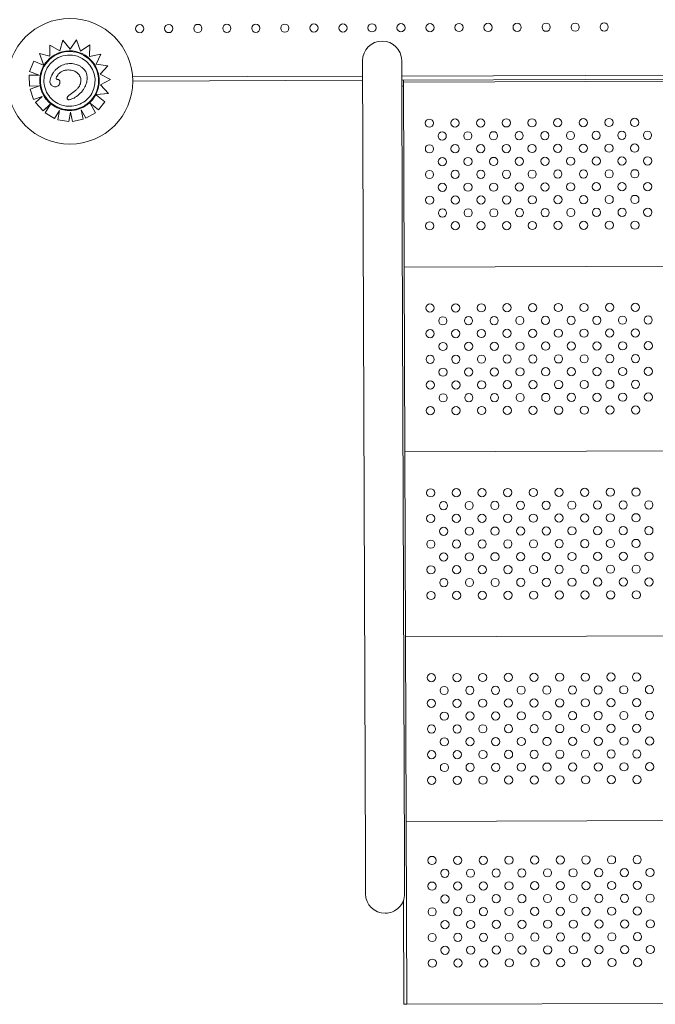
# Model space of a CAD drawing. Units: inches. Extents: x 71 to 84.1, y 12.4 to 22.3.
# Drawn here: x 77.5 to 78.1, y 13.8 to 14.8 of the extents above; entities that cross this region are included whole.
import ezdxf

# ---------------------------------------------------------------- set-up
doc = ezdxf.new("R2010")
doc.units = ezdxf.units.IN
doc.header["$MEASUREMENT"] = 0
doc.layers.add('1', color=255, linetype='Continuous', lineweight=9)

msp = doc.modelspace()

# ---------------------------------------------------------------- linework, layer by layer
at = {"layer": '1'}
for p, q in [((77.56722, 14.76014), (77.56411, 14.7499)), ((77.56722, 14.76014), (77.56411, 14.7499)), ((77.56722, 14.76014), (77.56722, 14.76014)), ((77.57424, 14.75141), (77.56722, 14.76014)), ((77.58036, 14.76047), (77.57424, 14.75141)), ((77.58421, 14.74952), (77.58036, 14.76047)), ((77.55437, 14.75556), (77.55455, 14.74474)), ((77.55437, 14.75556), (77.55455, 14.74474)), ((77.55437, 14.75556), (77.55437, 14.75556)), ((77.56411, 14.7499), (77.55437, 14.75556)), ((77.59349, 14.75585), (77.58421, 14.74952)), ((77.59305, 14.74444), (77.59349, 14.75585)), ((77.53883, 14.73987), (77.53467, 14.72992)), ((77.53883, 14.73987), (77.53467, 14.72992)), ((77.53883, 14.73987), (77.53883, 14.73987)), ((77.54809, 14.736), (77.53883, 14.73987)), ((77.54419, 14.74718), (77.5487, 14.73574)), ((77.54419, 14.74718), (77.5484, 14.73651)), ((77.54419, 14.74718), (77.54419, 14.74718)), ((77.55455, 14.74474), (77.54419, 14.74718)), ((77.60418, 14.74675), (77.59305, 14.74444)), ((77.59969, 14.7368), (77.60418, 14.74675)), ((77.85914, 14.74027), (77.85972, 14.57375)), ((77.89782, 14.57389), (77.89724, 14.74041)), ((77.53467, 14.72992), (77.54399, 14.7263)), ((77.53467, 14.72992), (77.54399, 14.7263)), ((77.53467, 14.72992), (77.53467, 14.72992)), ((77.5487, 14.73574), (77.5487, 14.73574)), ((77.54901, 14.73494), (77.54901, 14.73494)), ((77.61104, 14.73528), (77.59969, 14.7368)), ((77.60344, 14.72706), (77.61104, 14.73528)), ((77.60344, 14.72706), (77.61104, 14.73528)), ((77.61104, 14.73528), (77.61104, 14.73528)), ((77.54399, 14.7263), (77.53431, 14.72625)), ((77.53431, 14.72625), (77.53466, 14.71547)), ((77.53431, 14.72624), (77.53431, 14.72625)), ((77.53431, 14.72624), (77.53466, 14.71547)), ((77.55691, 14.72731), (77.55691, 14.72731)), ((77.6136, 14.72184), (77.60344, 14.72706)), ((77.60389, 14.71664), (77.6136, 14.72184)), ((77.60389, 14.71664), (77.6136, 14.72184)), ((77.6136, 14.72184), (77.6136, 14.72184)), ((77.63505, 14.72444), (77.85919, 14.72523)), ((77.63505, 14.72444), (77.85919, 14.72523)), ((77.85921, 14.72123), (77.6352, 14.72044)), ((77.85921, 14.72123), (77.6352, 14.72044)), ((77.89729, 14.72537), (78.40329, 14.72715)), ((77.89729, 14.72537), (78.40329, 14.72715)), ((78.4033, 14.72315), (77.89731, 14.72137)), ((78.4033, 14.72315), (77.89731, 14.72137)), ((77.89904, 14.72137), (77.89905, 14.71938)), ((77.89904, 14.72137), (77.89906, 14.717)), ((78.39905, 14.72114), (77.89905, 14.71938)), ((77.53466, 14.71547), (77.54435, 14.71578)), ((77.53466, 14.71547), (77.54435, 14.71578)), ((77.53466, 14.71547), (77.53466, 14.71547)), ((77.54435, 14.71578), (77.53509, 14.71255)), ((77.53509, 14.71255), (77.53864, 14.70237)), ((77.53509, 14.71255), (77.53864, 14.70237)), ((77.53509, 14.71255), (77.53509, 14.71255)), ((77.56366, 14.71715), (77.56366, 14.71715)), ((77.58799, 14.71368), (77.58799, 14.71369)), ((77.6116, 14.70851), (77.60389, 14.71664)), ((77.89906, 14.717), (77.90221, 13.82138)), ((77.53864, 14.70237), (77.54709, 14.70532)), ((77.53864, 14.70237), (77.54709, 14.70531)), ((77.53864, 14.70237), (77.53864, 14.70237)), ((77.54709, 14.70532), (77.5406, 14.69956)), ((77.5406, 14.69956), (77.54776, 14.69149)), ((77.5406, 14.69956), (77.54776, 14.69149)), ((77.5406, 14.69956), (77.5406, 14.69956)), ((77.57149, 14.70464), (77.57149, 14.70464)), ((77.59822, 14.70676), (77.59822, 14.70676)), ((77.59925, 14.70725), (77.61159, 14.70851)), ((77.59925, 14.70725), (77.59925, 14.70725)), ((77.59925, 14.70725), (77.59925, 14.70725)), ((77.60805, 14.70033), (77.59978, 14.70684)), ((77.60004, 14.70733), (77.6116, 14.70851)), ((77.60187, 14.69244), (77.60805, 14.70033)), ((77.60187, 14.69244), (77.60805, 14.70033)), ((77.60805, 14.70033), (77.60805, 14.70033)), ((77.61159, 14.70851), (77.6116, 14.70851)), ((77.54776, 14.69149), (77.55498, 14.6979)), ((77.54776, 14.69149), (77.55489, 14.69782)), ((77.54776, 14.69149), (77.54776, 14.69149)), ((77.55492, 14.6978), (77.54985, 14.68953)), ((77.55904, 14.68389), (77.56382, 14.69169)), ((77.55905, 14.68389), (77.56382, 14.69169)), ((77.56382, 14.69169), (77.56233, 14.68284)), ((77.56382, 14.69169), (77.56233, 14.68284)), ((77.56382, 14.69169), (77.56382, 14.69169)), ((77.57296, 14.68104), (77.57448, 14.69002)), ((77.57448, 14.69002), (77.57649, 14.68099)), ((77.57448, 14.69001), (77.57649, 14.68099)), ((77.585, 14.69236), (77.58945, 14.68437)), ((77.585, 14.69236), (77.58945, 14.68437)), ((77.58702, 14.68333), (77.585, 14.69236)), ((77.59375, 14.69881), (77.60187, 14.69244)), ((77.59887, 14.68961), (77.59375, 14.69881)), ((77.59376, 14.6988), (77.60187, 14.69244)), ((77.60187, 14.69244), (77.60187, 14.69244)), ((77.54985, 14.68953), (77.55905, 14.68389)), ((77.54985, 14.68952), (77.54985, 14.68953)), ((77.54985, 14.68952), (77.55904, 14.68389)), ((77.55904, 14.68389), (77.55905, 14.68389)), ((77.56233, 14.68284), (77.57296, 14.68104)), ((77.56233, 14.68284), (77.57296, 14.68104)), ((77.56233, 14.68284), (77.56233, 14.68284)), ((77.57296, 14.68104), (77.57296, 14.68104)), ((77.57649, 14.68099), (77.58702, 14.68333)), ((77.57649, 14.68099), (77.58702, 14.68333)), ((77.57649, 14.68099), (77.57649, 14.68099)), ((77.58702, 14.68333), (77.58702, 14.68333)), ((77.58945, 14.68437), (77.59887, 14.68961)), ((77.58945, 14.68437), (77.59887, 14.68961)), ((77.58945, 14.68437), (77.58945, 14.68437)), ((77.59887, 14.68961), (77.59887, 14.68961)), ((77.85972, 14.57375), (77.86188, 13.96246)), ((77.89782, 14.57389), (77.89998, 13.9626)), ((78.39968, 14.54114), (77.89968, 14.53938)), ((78.40031, 14.36114), (77.90032, 14.35938)), ((78.40095, 14.18114), (77.90095, 14.17938)), ((78.40158, 14.00114), (77.90159, 13.99938)), ((77.86188, 13.96246), (77.862, 13.92901)), ((77.90009, 13.92914), (77.89998, 13.9626)), ((77.89921, 13.82137), (77.89886, 13.92232)), ((77.89921, 13.82137), (77.90221, 13.82138)), ((78.40221, 13.82314), (77.90221, 13.82138))]:
    msp.add_line(p, q, dxfattribs=at)
at = {"layer": '1', "extrusion": (0, 0, -1)}
msp.add_circle((-77.57405, 14.72023), 0.06115, dxfattribs=at)
at = {"layer": '1'}
for centre in [(77.78343, 14.77199), (77.81171, 14.77209), (77.84, 14.77219), (77.86828, 14.77229), (77.89656, 14.77239), (77.92485, 14.77249), (77.95313, 14.77259), (77.98142, 14.77269), (78.0097, 14.77279), (78.03798, 14.77289), (78.06627, 14.77299), (78.09455, 14.77309), (77.64201, 14.7715), (77.67029, 14.7716), (77.69858, 14.7717), (77.72686, 14.7718), (77.75514, 14.77189), (77.92419, 14.67946), (77.94919, 14.67955), (77.97419, 14.67964), (77.99919, 14.67973), (78.02419, 14.67982), (78.04919, 14.6799), (78.07419, 14.67999), (78.09919, 14.68008), (78.12419, 14.68017), (77.93673, 14.66701), (77.96173, 14.6671), (77.98673, 14.66718), (78.01173, 14.66727), (78.03673, 14.66736), (78.06173, 14.66745), (78.08673, 14.66754), (78.11173, 14.66762), (78.13673, 14.66771), (77.92428, 14.65446), (77.94928, 14.65455), (77.97428, 14.65464), (77.99928, 14.65473), (78.02428, 14.65482), (78.04928, 14.6549), (78.07428, 14.65499), (78.09928, 14.65508), (78.12428, 14.65517), (77.93682, 14.64201), (77.96182, 14.6421), (77.98682, 14.64218), (78.01182, 14.64227), (78.03682, 14.64236), (78.06182, 14.64245), (78.08682, 14.64254), (78.11182, 14.64262), (78.13682, 14.64271), (77.92437, 14.62946), (77.94937, 14.62955), (77.97437, 14.62964), (77.99937, 14.62973), (78.02437, 14.62982), (78.04937, 14.6299), (78.07437, 14.62999), (78.09937, 14.63008), (78.12437, 14.63017), (77.93691, 14.61701), (77.96191, 14.6171), (77.98691, 14.61718), (78.01191, 14.61727), (78.03691, 14.61736), (78.06191, 14.61745), (78.08691, 14.61754), (78.11191, 14.61762), (78.13691, 14.61771), (77.92445, 14.60446), (77.94945, 14.60455), (77.97445, 14.60464), (77.99945, 14.60473), (78.02445, 14.60482), (78.04945, 14.6049), (78.07445, 14.60499), (78.09945, 14.60508), (78.12445, 14.60517), (77.937, 14.59201), (77.962, 14.5921), (77.987, 14.59218), (78.012, 14.59227), (78.037, 14.59236), (78.062, 14.59245), (78.087, 14.59254), (78.112, 14.59263), (78.137, 14.59271), (77.92454, 14.57946), (77.94954, 14.57955), (77.97454, 14.57964), (77.99954, 14.57973), (78.02454, 14.57982), (78.04954, 14.57991), (78.07454, 14.57999), (78.09954, 14.58008), (78.12454, 14.58017), (77.92482, 14.49947), (77.94982, 14.49955), (77.97482, 14.49964), (77.99982, 14.49973), (78.02482, 14.49982), (78.04982, 14.49991), (78.07482, 14.49999), (78.09982, 14.50008), (78.12482, 14.50017), (77.93737, 14.48701), (77.96237, 14.4871), (77.98737, 14.48719), (78.01237, 14.48727), (78.03737, 14.48736), (78.06237, 14.48745), (78.08737, 14.48754), (78.11237, 14.48763), (78.13737, 14.48771), (77.99991, 14.47473), (78.02491, 14.47482), (78.04991, 14.47491), (78.07491, 14.47499), (78.09991, 14.47508), (78.12491, 14.47517), (77.92491, 14.47447), (77.94991, 14.47455), (77.97491, 14.47464), (77.93746, 14.46201), (77.96246, 14.4621), (77.98746, 14.46219), (78.01246, 14.46227), (78.03746, 14.46236), (78.06246, 14.46245), (78.08746, 14.46254), (78.11246, 14.46263), (78.13746, 14.46271), (77.925, 14.44947), (77.95, 14.44955), (77.975, 14.44964), (78, 14.44973), (78.025, 14.44982), (78.05, 14.44991), (78.075, 14.44999), (78.1, 14.45008), (78.125, 14.45017), (77.93754, 14.43701), (77.96254, 14.4371), (77.98754, 14.43719), (78.01254, 14.43727), (78.03754, 14.43736), (78.06254, 14.43745), (78.08754, 14.43754), (78.11254, 14.43763), (78.13754, 14.43771), (77.92509, 14.42447), (77.95009, 14.42455), (77.97509, 14.42464), (78.00009, 14.42473), (78.02509, 14.42482), (78.05009, 14.42491), (78.07509, 14.42499), (78.10009, 14.42508), (78.12509, 14.42517), (77.93763, 14.41201), (77.96263, 14.4121), (77.98763, 14.41219), (78.01263, 14.41227), (78.03763, 14.41236), (78.06263, 14.41245), (78.08763, 14.41254), (78.11263, 14.41263), (78.13763, 14.41271), (77.92518, 14.39947), (77.95018, 14.39955), (77.97518, 14.39964), (78.00018, 14.39973), (78.02518, 14.39982), (78.05018, 14.39991), (78.07518, 14.39999), (78.10018, 14.40008), (78.12518, 14.40017), (77.92546, 14.31947), (77.95046, 14.31955), (77.97546, 14.31964), (78.00046, 14.31973), (78.02546, 14.31982), (78.05046, 14.31991), (78.07546, 14.31999), (78.10046, 14.32008), (78.12546, 14.32017), (77.938, 14.30701), (77.963, 14.3071), (77.988, 14.30719), (78.013, 14.30727), (78.038, 14.30736), (78.063, 14.30745), (78.088, 14.30754), (78.113, 14.30763), (78.138, 14.30771), (77.92555, 14.29447), (77.95055, 14.29455), (77.97555, 14.29464), (78.00055, 14.29473), (78.02555, 14.29482), (78.05055, 14.29491), (78.07555, 14.29499), (78.10055, 14.29508), (78.12555, 14.29517), (77.93809, 14.28201), (77.96309, 14.2821), (77.98809, 14.28219), (78.01309, 14.28227), (78.03809, 14.28236), (78.06309, 14.28245), (78.08809, 14.28254), (78.11309, 14.28263), (78.13809, 14.28271), (77.92563, 14.26947), (77.95063, 14.26955), (77.97563, 14.26964), (78.00063, 14.26973), (78.02563, 14.26982), (78.05063, 14.26991), (78.07563, 14.26999), (78.10063, 14.27008), (78.12563, 14.27017), (77.93818, 14.25701), (77.96318, 14.2571), (77.98818, 14.25719), (78.01318, 14.25727), (78.03818, 14.25736), (78.06318, 14.25745), (78.08818, 14.25754), (78.11318, 14.25763), (78.13818, 14.25772), (77.97572, 14.24464), (78.00072, 14.24473), (78.02572, 14.24482), (78.05072, 14.24491), (78.07572, 14.245), (78.10072, 14.24508), (78.12572, 14.24517), (77.92572, 14.24447), (77.95072, 14.24455), (77.93827, 14.23201), (77.96327, 14.2321), (77.98827, 14.23219), (78.01327, 14.23228), (78.03827, 14.23236), (78.06327, 14.23245), (78.08827, 14.23254), (78.11327, 14.23263), (78.13827, 14.23272), (77.92581, 14.21947), (77.95081, 14.21956), (77.97581, 14.21964), (78.00081, 14.21973), (78.02581, 14.21982), (78.05081, 14.21991), (78.07581, 14.22), (78.10081, 14.22008), (78.12581, 14.22017), (77.92609, 14.13947), (77.95109, 14.13956), (77.97609, 14.13964), (78.00109, 14.13973), (78.02609, 14.13982), (78.05109, 14.13991), (78.07609, 14.14), (78.10109, 14.14008), (78.12609, 14.14017), (77.93864, 14.12701), (77.96364, 14.1271), (77.98864, 14.12719), (78.01364, 14.12728), (78.03864, 14.12736), (78.06364, 14.12745), (78.08864, 14.12754), (78.11363, 14.12763), (78.13863, 14.12772), (77.92618, 14.11447), (77.95118, 14.11456), (77.97618, 14.11464), (78.00118, 14.11473), (78.02618, 14.11482), (78.05118, 14.11491), (78.07618, 14.115), (78.10118, 14.11508), (78.12618, 14.11517), (77.93872, 14.10201), (77.96372, 14.1021), (77.98872, 14.10219), (78.01372, 14.10228), (78.03872, 14.10236), (78.06372, 14.10245), (78.08872, 14.10254), (78.11372, 14.10263), (78.13872, 14.10272), (77.92627, 14.08947), (77.95127, 14.08956), (77.97627, 14.08964), (78.00127, 14.08973), (78.02627, 14.08982), (78.05127, 14.08991), (78.07627, 14.09), (78.10127, 14.09008), (78.12627, 14.09017), (77.93881, 14.07701), (77.96381, 14.0771), (77.98881, 14.07719), (78.01381, 14.07728), (78.03881, 14.07736), (78.06381, 14.07745), (78.08881, 14.07754), (78.11381, 14.07763), (78.13881, 14.07772), (77.92636, 14.06447), (77.95136, 14.06456), (77.97636, 14.06464), (78.00136, 14.06473), (78.02636, 14.06482), (78.05136, 14.06491), (78.07636, 14.065), (78.10136, 14.06508), (78.12636, 14.06517), (77.9389, 14.05201), (77.9639, 14.0521), (77.9889, 14.05219), (78.0139, 14.05228), (78.0389, 14.05236), (78.0639, 14.05245), (78.0889, 14.05254), (78.1139, 14.05263), (78.1389, 14.05272), (77.92644, 14.03947), (77.95144, 14.03956), (77.97644, 14.03964), (78.00144, 14.03973), (78.02644, 14.03982), (78.05144, 14.03991), (78.07644, 14.04), (78.10144, 14.04008), (78.12644, 14.04017), (77.92672, 13.96147), (77.95172, 13.96156), (77.97672, 13.96164), (78.00172, 13.96173), (78.02672, 13.96182), (78.05172, 13.96191), (78.07672, 13.962), (78.10172, 13.96208), (78.12672, 13.96217), (77.93926, 13.94901), (77.96426, 13.9491), (77.98926, 13.94919), (78.01426, 13.94928), (78.03926, 13.94936), (78.06426, 13.94945), (78.08926, 13.94954), (78.11426, 13.94963), (78.13926, 13.94972), (77.92681, 13.93647), (77.95181, 13.93656), (77.97681, 13.93664), (78.00181, 13.93673), (78.02681, 13.93682), (78.05181, 13.93691), (78.07681, 13.937), (78.10181, 13.93709), (78.12681, 13.93717), (77.93935, 13.92401), (77.96435, 13.9241), (77.98935, 13.92419), (78.01435, 13.92428), (78.03935, 13.92437), (78.06435, 13.92445), (78.08935, 13.92454), (78.11435, 13.92463), (78.13935, 13.92472), (77.9269, 13.91147), (77.95189, 13.91156), (77.97689, 13.91165), (78.00189, 13.91173), (78.02689, 13.91182), (78.05189, 13.91191), (78.07689, 13.912), (78.10189, 13.91209), (78.12689, 13.91217), (78.06444, 13.89945), (78.08944, 13.89954), (78.11444, 13.89963), (78.13944, 13.89972), (77.93944, 13.89901), (77.96444, 13.8991), (77.98944, 13.89919), (78.01444, 13.89928), (78.03944, 13.89937), (77.92698, 13.88647), (77.95198, 13.88656), (77.97698, 13.88665), (78.00198, 13.88673), (78.02698, 13.88682), (78.05198, 13.88691), (78.07698, 13.887), (78.10198, 13.88709), (78.12698, 13.88717), (77.93953, 13.87401), (77.96453, 13.8741), (77.98953, 13.87419), (78.01453, 13.87428), (78.03953, 13.87437), (78.06453, 13.87445), (78.08953, 13.87454), (78.11453, 13.87463), (78.13953, 13.87472), (77.92707, 13.86147), (77.95207, 13.86156), (77.97707, 13.86165), (78.00207, 13.86173), (78.02707, 13.86182), (78.05207, 13.86191), (78.07707, 13.862), (78.10207, 13.86209), (78.12707, 13.86217)]:
    msp.add_circle(centre, 0.004, dxfattribs=at)
for start, end in [(90.20176, 180.20176), (0.20176, 90.20176)]:
    msp.add_arc((77.87819, 14.74034), 0.01905, start, end, dxfattribs=at)
at = {"layer": '1', "extrusion": (0, 0, -1)}
for centre, radius, start, end in [((-77.89756, 14.717), 0.0015, 179.79824, 278.91469), ((-77.88105, 13.92907), 0.01905, 269.79824, 359.79824), ((-77.88105, 13.92907), 0.01905, 179.79824, 269.79824)]:
    msp.add_arc(centre, radius, start, end, dxfattribs=at)
at = {"layer": '1'}
for major_axis, end_param in [((0.0246, -0.01409), 4.712389), ((-0.01409, -0.0246), 1.570796)]:
    msp.add_ellipse((77.57361, 14.72085), major_axis=major_axis, ratio=1, start_param=-1.570796, end_param=end_param, dxfattribs=at)
at = {"layer": '1', "extrusion": (0, 0, -1)}
for centre, major_axis, start_param, end_param in [((77.57363, 14.72082), (0.01444, 0.02521), -1.551462, -0.770127), ((77.57361, 14.72085), (-0.01241, -0.02167), 1.570803, 3.141593), ((77.57362, 14.72087), (0.01441, 0.02517), -0.770244, 0.145348), ((77.57361, 14.72085), (-0.01241, -0.02167), -3.141593, -1.570803), ((77.57362, 14.72085), (0.01442, 0.02518), 0.144871, 1.48373), ((77.5738, 14.72079), (-0.01452, -0.02535), 1.570826, 1.587915), ((77.57385, 14.72058), (-0.01426, -0.02489), -1.607782, -1.570826), ((77.57511, 14.7201), (0.01359, 0.02373), 1.481907, 1.539902)]:
    msp.add_ellipse(centre, major_axis=major_axis, ratio=1, start_param=start_param, end_param=end_param, dxfattribs=at)
at = {"layer": '1'}
for points, knots in [([(77.54845, 14.73531), (77.54815, 14.73479), (77.54787, 14.73427), (77.54734, 14.7332), (77.5471, 14.73266), (77.54664, 14.73156), (77.54642, 14.731), (77.54603, 14.72988), (77.54585, 14.72931), (77.54552, 14.72817), (77.54538, 14.72759), (77.54525, 14.72701)], [5.7595867, 5.7595867, 5.7595867, 5.7595867, 5.8207225, 5.8207225, 5.8818583, 5.8818583, 5.9429941, 5.9429941, 6.0041299, 6.0041299, 6.0652657, 6.0652657, 6.0652657, 6.0652657]), ([(77.54809, 14.736), (77.54812, 14.73598), (77.54817, 14.73596), (77.54825, 14.73593), (77.54829, 14.73591), (77.54836, 14.73588), (77.54839, 14.73587), (77.54846, 14.73584), (77.54849, 14.73583), (77.54855, 14.7358), (77.54857, 14.73579), (77.54862, 14.73577), (77.54864, 14.73577), (77.54867, 14.73575), (77.54868, 14.73575), (77.5487, 14.73574), (77.5487, 14.73574), (77.5487, 14.73574)], [1.48793, 1.48793, 1.48793, 1.48793, 1.675412, 1.675412, 1.862893, 1.862893, 2.049491, 2.049491, 2.23609, 2.23609, 2.421571, 2.421571, 2.607053, 2.607053, 2.791592, 2.791592, 2.976131, 2.976131, 2.976131, 2.976131]), ([(77.5487, 14.73574), (77.5487, 14.73574), (77.5487, 14.73574), (77.54869, 14.73576), (77.54869, 14.73577), (77.54867, 14.73581), (77.54866, 14.73583), (77.54864, 14.73588), (77.54863, 14.73591), (77.54861, 14.73598), (77.54859, 14.73602), (77.54856, 14.7361), (77.54854, 14.73615), (77.5485, 14.73624), (77.54848, 14.73629), (77.54844, 14.7364), (77.54842, 14.73646), (77.5484, 14.73651)], [3.336094, 3.336094, 3.336094, 3.336094, 3.507869, 3.507869, 3.679643, 3.679643, 3.873807, 3.873807, 4.06797, 4.06797, 4.291047, 4.291047, 4.514124, 4.514124, 4.761736, 4.761736, 5.009348, 5.009348, 5.009348, 5.009348]), ([(77.59529, 14.70844), (77.59396, 14.70612), (77.59227, 14.70403), (77.5883, 14.70047), (77.58603, 14.69901), (77.58114, 14.69688), (77.57853, 14.69621), (77.57322, 14.69573), (77.57053, 14.69592), (77.56534, 14.69713), (77.56285, 14.69815), (77.5583, 14.70094), (77.55625, 14.70269), (77.55282, 14.70676), (77.55143, 14.70908), (77.54944, 14.71402), (77.54885, 14.71665), (77.54852, 14.72197), (77.54879, 14.72466), (77.55002, 14.72934), (77.55086, 14.73137), (77.55194, 14.73326)], [3.665191, 3.665191, 3.665191, 3.665191, 3.985191, 3.985191, 4.305191, 4.305191, 4.625191, 4.625191, 4.945191, 4.945191, 5.265191, 5.265191, 5.585191, 5.585191, 5.905191, 5.905191, 6.225191, 6.225191, 6.545191, 6.545191, 6.806784, 6.806784, 6.806784, 6.806784]), ([(77.55789, 14.7289), (77.55782, 14.7288), (77.55775, 14.72869), (77.55762, 14.72848), (77.55755, 14.72838), (77.55742, 14.72817), (77.55735, 14.72806), (77.55722, 14.72785), (77.55716, 14.72774), (77.55703, 14.72752), (77.55697, 14.72742), (77.55691, 14.72731)], [0, 0, 0, 0, 0.55315, 0.55315, 1.106301, 1.106301, 1.659451, 1.659451, 2.212601, 2.212601, 2.765751, 2.765751, 2.765751, 2.765751]), ([(77.58285, 14.73549), (77.58201, 14.73589), (77.58115, 14.73624), (77.57936, 14.73683), (77.57845, 14.73707), (77.5766, 14.73741), (77.57567, 14.73751), (77.5738, 14.73756), (77.57285, 14.73751), (77.57099, 14.73727), (77.57006, 14.73708), (77.56826, 14.73657), (77.56739, 14.73625), (77.56568, 14.73549), (77.56485, 14.73505), (77.56326, 14.73407), (77.5625, 14.73354), (77.56104, 14.73238), (77.56034, 14.73176), (77.55936, 14.73075), (77.55904, 14.7304), (77.55844, 14.72968), (77.55815, 14.72931), (77.55789, 14.7289)], [0, 0, 0, 0, 4.096072, 4.096072, 8.192144, 8.192144, 12.288216, 12.288216, 16.384288, 16.384288, 20.48036, 20.48036, 24.576432, 24.576432, 28.672504, 28.672504, 32.768576, 32.768576, 36.864648, 36.864648, 38.912685, 38.912685, 40.960721, 40.960721, 40.960721, 40.960721]), ([(77.56268, 14.72708), (77.56384, 14.72834), (77.56515, 14.72936), (77.56759, 14.73048), (77.56851, 14.73077), (77.57054, 14.73119), (77.57165, 14.73128), (77.57276, 14.73128)], [0, 0, 0, 0, 5.156175, 5.156175, 8.067407, 8.067407, 11.401212, 11.401212, 11.401212, 11.401212]), ([(77.57276, 14.73128), (77.57432, 14.73129), (77.57613, 14.73099), (77.57901, 14.72987), (77.5801, 14.72927), (77.58155, 14.72811), (77.582, 14.72767), (77.58282, 14.7267), (77.58318, 14.72617), (77.58348, 14.72561)], [0, 0, 0, 0, 4.667784, 4.667784, 7.743163, 7.743163, 9.311281, 9.311281, 10.923632, 10.923632, 10.923632, 10.923632]), ([(77.58799, 14.71369), (77.58841, 14.71442), (77.58879, 14.71517), (77.58946, 14.71671), (77.58975, 14.71749), (77.59024, 14.71911), (77.59044, 14.71993), (77.59072, 14.72161), (77.5908, 14.72246), (77.59082, 14.72413), (77.59076, 14.72497), (77.59051, 14.72649), (77.59034, 14.72719), (77.5899, 14.72848), (77.58964, 14.72908), (77.58903, 14.73021), (77.58868, 14.73074), (77.58791, 14.73175), (77.58748, 14.73223), (77.58651, 14.73316), (77.58596, 14.73361), (77.58458, 14.73459), (77.58372, 14.73508), (77.58285, 14.73549)], [4.628931, 4.628931, 4.628931, 4.628931, 8.324601, 8.324601, 12.020271, 12.020271, 15.715941, 15.715941, 19.41161, 19.41161, 23.00564, 23.00564, 26.059029, 26.059029, 28.851554, 28.851554, 31.531563, 31.531563, 34.300695, 34.300695, 37.343315, 37.343315, 41.585629, 41.585629, 41.585629, 41.585629]), ([(77.54525, 14.72701), (77.54509, 14.72627), (77.54496, 14.72552), (77.54476, 14.72402), (77.54468, 14.72326), (77.5446, 14.72175), (77.54458, 14.72099), (77.54461, 14.71947), (77.54466, 14.71871), (77.54481, 14.71721), (77.54492, 14.71645), (77.54505, 14.71571)], [6.0653652, 6.0653652, 6.0653652, 6.0653652, 6.1439142, 6.1439142, 6.2224633, 6.2224633, 6.3010123, 6.3010123, 6.3795614, 6.3795614, 6.4581105, 6.4581105, 6.4581105, 6.4581105]), ([(77.55691, 14.72731), (77.55599, 14.72571), (77.55531, 14.72415), (77.55464, 14.72168), (77.55448, 14.72059), (77.55462, 14.71886), (77.55478, 14.71821), (77.55536, 14.71708), (77.55572, 14.71662), (77.55652, 14.71594), (77.55691, 14.7157), (77.55781, 14.71528), (77.55831, 14.71512), (77.55883, 14.715)], [1.916126, 1.916126, 1.916126, 1.916126, 7.715929, 7.715929, 11.795985, 11.795985, 14.418091, 14.418091, 16.712523, 16.712523, 18.493024, 18.493024, 20.534779, 20.534779, 20.534779, 20.534779]), ([(77.5618, 14.72207), (77.56166, 14.72207), (77.56153, 14.72209), (77.56126, 14.72216), (77.56112, 14.72222), (77.56094, 14.72236), (77.56088, 14.72242), (77.56077, 14.72257), (77.56074, 14.72265), (77.56067, 14.72285), (77.56066, 14.72297), (77.56065, 14.72327), (77.56067, 14.72346), (77.56079, 14.72396), (77.5609, 14.72427), (77.56115, 14.72483), (77.56128, 14.72508), (77.56143, 14.72533)], [0, 0, 0, 0, 0.780199, 0.780199, 1.834841, 1.834841, 2.580166, 2.580166, 3.295017, 3.295017, 4.109853, 4.109853, 5.226487, 5.226487, 6.879104, 6.879104, 8.263084, 8.263084, 8.263084, 8.263084]), ([(77.56366, 14.71715), (77.56386, 14.71749), (77.56402, 14.71785), (77.56424, 14.71861), (77.5643, 14.71902), (77.5643, 14.71963), (77.56428, 14.71983), (77.56419, 14.72036), (77.56407, 14.72069), (77.56374, 14.72121), (77.56357, 14.72139), (77.56318, 14.72169), (77.56298, 14.7218), (77.56251, 14.72197), (77.56225, 14.72203), (77.56193, 14.72206), (77.56187, 14.72206), (77.5618, 14.72207)], [7.316391, 7.316391, 7.316391, 7.316391, 8.861589, 8.861589, 10.406786, 10.406786, 11.150304, 11.150304, 12.325559, 12.325559, 13.109414, 13.109414, 13.853884, 13.853884, 14.789985, 14.789985, 15.042378, 15.042378, 15.042378, 15.042378]), ([(77.58348, 14.72561), (77.5841, 14.72445), (77.58448, 14.72317), (77.58474, 14.72051), (77.58459, 14.71915), (77.58393, 14.71703), (77.58358, 14.71625), (77.58316, 14.71551)], [0, 0, 0, 0, 3.936916, 3.936916, 8.005735, 8.005735, 10.558921, 10.558921, 10.558921, 10.558921]), ([(77.54505, 14.71571), (77.54517, 14.71505), (77.54531, 14.7144), (77.54564, 14.71311), (77.54582, 14.71247), (77.54624, 14.71121), (77.54647, 14.71058), (77.54697, 14.70935), (77.54724, 14.70874), (77.54782, 14.70754), (77.54813, 14.70696), (77.54846, 14.70638)], [0.1769826, 0.1769826, 0.1769826, 0.1769826, 0.2447799, 0.2447799, 0.3125772, 0.3125772, 0.3803745, 0.3803745, 0.4481719, 0.4481719, 0.5159692, 0.5159692, 0.5159692, 0.5159692]), ([(77.55883, 14.715), (77.55942, 14.71486), (77.56002, 14.71483), (77.56112, 14.71501), (77.5616, 14.71519), (77.5625, 14.71574), (77.56291, 14.7161), (77.5634, 14.71672), (77.56354, 14.71693), (77.56366, 14.71715)], [0, 0, 0, 0, 1.815867, 1.815867, 3.363209, 3.363209, 4.990936, 4.990936, 5.738575, 5.738575, 5.738575, 5.738575]), ([(77.57786, 14.71003), (77.57742, 14.70972), (77.57697, 14.70941), (77.57609, 14.70878), (77.57565, 14.70846), (77.57477, 14.7078), (77.57434, 14.70747), (77.57348, 14.70677), (77.57306, 14.70641), (77.57245, 14.70582), (77.57224, 14.70562), (77.57185, 14.70517), (77.57166, 14.70494), (77.57149, 14.70464)], [0, 0, 0, 0, 2.453057, 2.453057, 4.906113, 4.906113, 7.35917, 7.35917, 9.812227, 9.812227, 11.038755, 11.038755, 12.265283, 12.265283, 12.265283, 12.265283]), ([(77.57182, 14.70261), (77.57189, 14.70254), (77.57198, 14.70249), (77.57223, 14.70237), (77.57241, 14.70233), (77.57299, 14.70226), (77.57342, 14.70231), (77.57461, 14.7025), (77.57569, 14.70285), (77.57832, 14.70407), (77.57993, 14.70504), (77.58329, 14.70769), (77.58488, 14.7093), (77.58624, 14.71106)], [0, 0, 0, 0, 0.316795, 0.316795, 0.832075, 0.832075, 2.048768, 2.048768, 5.37784, 5.37784, 9.404935, 9.404935, 13.756609, 13.756609, 13.756609, 13.756609]), ([(77.58316, 14.71551), (77.5829, 14.71507), (77.58263, 14.71464), (77.58202, 14.71382), (77.5817, 14.71343), (77.58102, 14.71267), (77.58066, 14.71231), (77.57991, 14.71161), (77.57951, 14.71127), (77.57871, 14.71063), (77.57829, 14.71032), (77.57786, 14.71003)], [16.914349, 16.914349, 16.914349, 16.914349, 19.32334, 19.32334, 21.73233, 21.73233, 24.14132, 24.14132, 26.55031, 26.55031, 28.959301, 28.959301, 28.959301, 28.959301]), ([(77.54846, 14.70638), (77.54921, 14.70508), (77.55006, 14.70383), (77.55194, 14.70149), (77.55297, 14.70039), (77.5552, 14.69837), (77.55639, 14.69745), (77.5589, 14.69579), (77.56021, 14.69506), (77.56295, 14.69382), (77.56437, 14.6933), (77.56581, 14.6929)], [0.5185732, 0.5185732, 0.5185732, 0.5185732, 0.6738629, 0.6738629, 0.8291526, 0.8291526, 0.9844422, 0.9844422, 1.1397319, 1.1397319, 1.2950216, 1.2950216, 1.2950216, 1.2950216]), ([(77.57149, 14.70464), (77.57141, 14.7045), (77.57135, 14.70436), (77.57124, 14.70406), (77.57121, 14.70387), (77.57123, 14.70353), (77.57127, 14.70339), (77.57144, 14.70303), (77.5716, 14.70282), (77.57182, 14.70261)], [14.041135, 14.041135, 14.041135, 14.041135, 15.803842, 15.803842, 18.222356, 18.222356, 20.228308, 20.228308, 23.384123, 23.384123, 23.384123, 23.384123]), ([(77.58374, 14.69365), (77.58499, 14.69411), (77.58622, 14.69466), (77.58857, 14.69592), (77.58971, 14.69664), (77.59186, 14.69821), (77.59289, 14.69908), (77.5948, 14.70094), (77.59569, 14.70194), (77.59733, 14.70405), (77.59808, 14.70516), (77.59874, 14.70632)], [1.919337, 1.919337, 1.919337, 1.919337, 2.0590684, 2.0590684, 2.1987998, 2.1987998, 2.3385312, 2.3385312, 2.4782626, 2.4782626, 2.617994, 2.617994, 2.617994, 2.617994]), ([(77.60004, 14.70733), (77.59999, 14.70733), (77.59993, 14.70732), (77.59982, 14.70731), (77.59977, 14.70731), (77.59967, 14.7073), (77.59963, 14.70729), (77.59954, 14.70728), (77.5995, 14.70728), (77.59943, 14.70727), (77.5994, 14.70727), (77.59935, 14.70726), (77.59932, 14.70726), (77.59929, 14.70726), (77.59927, 14.70726), (77.59926, 14.70725), (77.59925, 14.70725), (77.59925, 14.70725)], [1.621939, 1.621939, 1.621939, 1.621939, 1.85534, 1.85534, 2.088742, 2.088742, 2.30337, 2.30337, 2.517998, 2.517998, 2.71018, 2.71018, 2.902361, 2.902361, 3.076843, 3.076843, 3.224042, 3.224042, 3.224042, 3.224042]), ([(77.59925, 14.70725), (77.59925, 14.70725), (77.59926, 14.70725), (77.59927, 14.70724), (77.59928, 14.70723), (77.5993, 14.70721), (77.59932, 14.7072), (77.59936, 14.70717), (77.59938, 14.70715), (77.59943, 14.70711), (77.59946, 14.70709), (77.59952, 14.70705), (77.59955, 14.70702), (77.59961, 14.70697), (77.59964, 14.70695), (77.59971, 14.70689), (77.59975, 14.70686), (77.59978, 14.70684)], [2.98611, 2.98611, 2.98611, 2.98611, 3.170245, 3.170245, 3.354379, 3.354379, 3.540114, 3.540114, 3.725849, 3.725849, 3.913484, 3.913484, 4.10112, 4.10112, 4.290262, 4.290262, 4.479403, 4.479403, 4.479403, 4.479403]), ([(77.56581, 14.6929), (77.56698, 14.69257), (77.56818, 14.69231), (77.57058, 14.69196), (77.5718, 14.69186), (77.57423, 14.69181), (77.57545, 14.69186), (77.57787, 14.69211), (77.57907, 14.69232), (77.58143, 14.69287), (77.5826, 14.69323), (77.58374, 14.69365)], [1.2946244, 1.2946244, 1.2946244, 1.2946244, 1.4205527, 1.4205527, 1.546481, 1.546481, 1.6724094, 1.6724094, 1.7983377, 1.7983377, 1.924266, 1.924266, 1.924266, 1.924266])]:
    msp.add_open_spline(points, degree=3, knots=knots, dxfattribs=at)
for points in [[(77.56143, 14.72533), (77.56183, 14.72604), (77.56232, 14.7267), (77.56268, 14.72708)], [(77.58624, 14.71106), (77.58687, 14.71188), (77.58746, 14.71276), (77.58799, 14.71368)], [(77.55498, 14.6979), (77.55495, 14.69787), (77.55492, 14.69784), (77.55489, 14.69782)], [(77.55492, 14.6978), (77.55494, 14.69783), (77.55496, 14.69786), (77.55498, 14.6979)]]:
    msp.add_open_spline(points, degree=3, dxfattribs=at)

doc.saveas('drawing.dxf')
